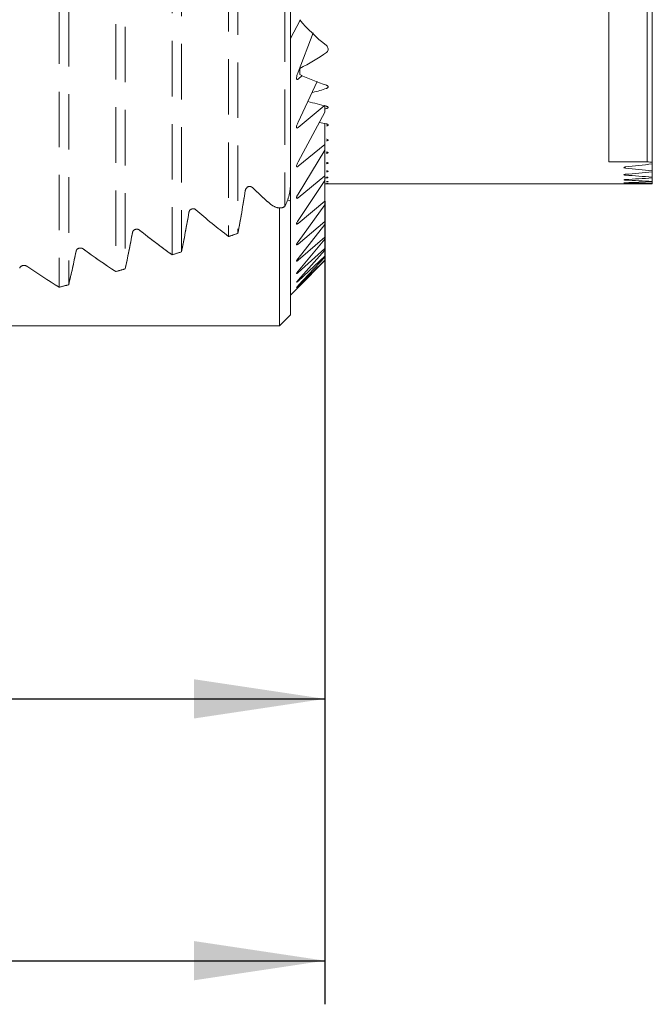
# Model space of a CAD drawing. Units: millimetres. Extents: x 14 to 246, y 11 to 142.
# Drawn here: x 96 to 111, y 80 to 103 of the extents above; entities that cross this region are included whole.
import ezdxf

# ---------------------------------------------------------------- set-up
doc = ezdxf.new("R2010")
doc.units = ezdxf.units.MM
doc.linetypes.add('HIDDEN', pattern=[1.905, 1.27, -0.635])
doc.layers.add('VERMASSUNG', color=7, linetype='Continuous')
doc.styles.add('SLDTEXTSTYLE0', font='TXT', dxfattribs={"width": 0.7})
doc.dimstyles.new('SLDDIMSTYLE2', dxfattribs={"dimtxt": 2, "dimasz": 3, "dimexe": 0, "dimexo": 0.0625, "dimgap": 0.5, "dimtad": 1, "dimdec": 1, "dimlfac": 2, "dimrnd": 1e-09, "dimzin": 12, "dimdsep": 46, "dimtxsty": 'SLDTEXTSTYLE0', "dimsah": 1, "dimcen": 0.09, "dimadec": 0, "dimazin": 3, "dimtfac": 1, "dimtdec": 3, "dimtofl": 0, "dimtmove": 0, "dimatfit": 3, "dimfxl": 1, "dimfrac": 2, "dimtolj": 1, "dimtzin": 12, "dimarcsym": 0})

# ---------------------------------------------------------------- blocks, each defined once
blk = doc.blocks.new('*D3')
at = {"layer": 'VERMASSUNG'}
for p, q in [((103.378, 98.615), (103.378, 86.211)), ((72.589, 93.863), (72.589, 86.211)), ((72.589, 87.211), (103.378, 87.211))]:
    blk.add_line(p, q, dxfattribs=at)
for points in [[(72.589, 87.211), (75.589, 86.761), (75.589, 87.661)], [(103.378, 87.211), (100.378, 87.661), (100.378, 86.761)]]:
    blk.add_solid(points, dxfattribs=at)
at = {"layer": 'VERMASSUNG', "insert": (86.857, 89.789), "char_height": 2, "attachment_point": 1, "style": 'SLDTEXTSTYLE0'}
blk.add_mtext('61.6', dxfattribs=at)
blk = doc.blocks.new('*D4')
at = {"layer": 'VERMASSUNG'}
for p, q in [((52.589, 101.018), (52.589, 80.211)), ((103.378, 98.152), (103.378, 80.211)), ((52.589, 81.211), (103.378, 81.211))]:
    blk.add_line(p, q, dxfattribs=at)
for points in [[(52.589, 81.211), (55.589, 80.761), (55.589, 81.661)], [(103.378, 81.211), (100.378, 81.661), (100.378, 80.761)]]:
    blk.add_solid(points, dxfattribs=at)
at = {"layer": 'VERMASSUNG', "insert": (75.133, 83.789), "char_height": 2, "attachment_point": 1, "style": 'SLDTEXTSTYLE0'}
blk.add_mtext('101.6', dxfattribs=at)

msp = doc.modelspace()

# ---------------------------------------------------------------- linework, layer by layer
at = {"color": 7, "linetype": 'Continuous', "lineweight": 15}
for p, q in [((110.8777, 99.5072), (110.8777, 138.1031)), ((102.5892, 109.2379), (102.5892, 99.032)), ((109.8792, 101.1078), (109.8792, 104.2668)), ((110.7624, 103.9846), (110.7624, 99.5218)), ((102.8096, 102.7672), (102.5892, 102.3466)), ((103.1089, 102.4782), (102.7642, 101.5735)), ((102.8007, 101.6581), (102.8007, 101.6609)), ((102.8007, 101.5179), (102.8007, 101.6581)), ((102.7642, 101.415), (102.8557, 101.4959)), ((103.1974, 101.3593), (102.7642, 100.4299)), ((109.8792, 99.5218), (109.8792, 101.1078)), ((102.7642, 100.3051), (103.3616, 100.8047)), ((103.3777, 100.6537), (102.7642, 99.5179)), ((103.3777, 100.8182), (103.3777, 100.6537)), ((103.3777, 100.3947), (103.3777, 99.9194)), ((102.7642, 99.4171), (103.3777, 99.9194)), ((103.3777, 99.7878), (102.7642, 98.7776)), ((103.3777, 99.9194), (103.3777, 99.7878)), ((103.3777, 99.7878), (103.3777, 99.197)), ((110.7624, 99.5218), (109.8792, 99.5218)), ((110.8777, 99.5072), (110.8777, 99.4714)), ((110.8777, 99.3137), (110.8777, 99.4714)), ((110.8777, 99.3137), (110.8777, 99.2861)), ((110.8777, 99.1687), (110.8777, 99.2861)), ((102.7642, 98.6955), (103.3777, 99.197)), ((103.3777, 99.0908), (102.7642, 98.1748)), ((103.3777, 99.197), (103.3777, 99.0908)), ((103.3777, 99.0908), (103.3777, 98.6152)), ((110.8777, 99.1687), (110.8777, 99.1492)), ((110.8777, 99.0713), (110.8777, 99.1492)), ((110.8777, 99.0713), (110.8777, 99.0596)), ((110.8777, 99.0208), (110.8777, 99.0596)), ((102.5892, 98.6213), (102.5892, 99.032)), ((103.3777, 99.0129), (110.2286, 99.0129)), ((110.8777, 99.0208), (110.8777, 99.017)), ((102.5892, 96.0129), (102.5892, 98.6213)), ((102.7642, 98.1081), (103.3777, 98.6152)), ((103.3777, 98.6152), (103.3777, 98.5301)), ((102.3392, 95.7629), (102.3392, 98.4579)), ((103.3777, 98.5301), (102.7642, 97.6882)), ((103.3777, 98.5301), (103.3777, 98.1522)), ((102.7642, 97.635), (103.3777, 98.1522)), ((103.3777, 98.0854), (102.7642, 97.3038)), ((103.3777, 98.1522), (103.3777, 98.0854)), ((103.3777, 98.0854), (103.3777, 97.7937)), ((102.7642, 97.2625), (103.3777, 97.7937)), ((103.3777, 97.7433), (102.7642, 97.0119)), ((103.3777, 97.7937), (103.3777, 97.7433)), ((103.3777, 97.7433), (103.3777, 97.5302)), ((102.7642, 96.9817), (103.3777, 97.5302)), ((103.3777, 97.495), (102.7642, 96.8062)), ((103.3777, 97.5302), (103.3777, 97.495)), ((103.3777, 97.495), (103.3777, 97.3554)), ((102.7642, 96.7863), (103.3777, 97.3554)), ((103.3777, 97.3345), (102.7642, 96.6823)), ((102.7642, 96.6725), (103.3777, 97.2655)), ((103.3777, 97.2586), (102.7642, 96.6381)), ((103.3777, 97.3554), (103.3777, 97.3345)), ((103.3777, 97.3345), (103.3777, 97.2655)), ((103.3777, 97.2655), (103.3777, 97.2586)), ((102.5892, 96.4629), (102.7288, 96.6025)), ((102.3392, 95.7629), (102.5892, 96.0129)), ((102.3392, 95.7629), (95.8892, 95.7629))]:
    msp.add_line(p, q, dxfattribs=at)
at = {"color": 7, "linetype": 'HIDDEN', "lineweight": 0}
for p, q in [((97.2935, 122.0813), (97.2935, 96.6446)), ((97.5086, 122.0237), (97.5086, 96.7021)), ((98.5856, 121.7241), (98.5856, 97.0018)), ((98.8007, 121.6618), (98.8007, 97.064)), ((99.8776, 121.3377), (99.8776, 97.3881)), ((100.0928, 121.2704), (100.0928, 97.4555)), ((101.1697, 120.9194), (101.1697, 97.8064)), ((101.3849, 120.8464), (101.3849, 97.8794)), ((102.4618, 120.2279), (102.4618, 98.498)), ((102.5892, 99.032), (102.5892, 119.6939)), ((102.5892, 99.032), (102.5892, 119.6939)), ((102.5892, 109.2379), (102.5892, 99.032))]:
    msp.add_line(p, q, dxfattribs=at)
at = {"color": 7, "linetype": 'Continuous', "lineweight": 15}
for centre, major_axis, ratio, start_param, end_param in [((108.2853, 104.2668), (6.0622, 0), 0.5773503, 3.5816414, 3.7791877), ((98.7591, 104.2668), (6.0622, 0), 0.5773503, 5.4421582, 5.5879436), ((106.5533, 104.2668), (6.0622, 0), 0.5773503, 4.044899, 4.1680936), ((100.4911, 104.2668), (6.0622, 0), 0.5773503, 5.1574972, 5.2155356), ((118.2446, 120.5129), (37.2391, 0), 0.5773503, 4.2901435, 4.3027818), ((88.7998, 120.5129), (37.2391, 0), 0.5773503, 5.1142286, 5.1156813), ((116.5126, 120.5129), (37.2391, 0), 0.5773503, 4.3483198, 4.3529625), ((118.8165, 120.5129), (37.2391, 0), 0.5773503, 4.4943873, 4.4975569), ((103.228, 120.5129), (37.2391, 0), 0.5773503, 4.9024784, 4.9192832), ((117.0844, 120.5129), (37.2391, 0), 0.5773503, 4.528203, 4.5449358), ((104.9601, 120.5129), (37.2391, 0), 0.5773503, 4.8553101, 4.8719752), ((99.1921, 120.5129), (37.2391, 0), 0.5773503, 4.8249292, 4.8260122), ((115.3524, 120.5129), (37.2391, 0), 0.5773503, 4.5753255, 4.5919378), ((106.6921, 120.5129), (37.2391, 0), 0.5773503, 4.8084601, 4.8250251), ((113.6203, 120.5129), (37.2391, 0), 0.5773503, 4.6221435, 4.6386738), ((108.4242, 120.5129), (37.2391, 0), 0.5773503, 4.7618209, 4.7783232), ((99.4842, 109.3629), (0, 15.75), 0.176327, 3.8953675, 3.9825458), ((115.7751, 109.3629), (18.7701, 0), 0.8390996, 3.8658051, 3.8953331), ((111.8883, 120.5129), (37.2391, 0), 0.5773503, 4.6687637, 4.6852488), ((110.1562, 120.5129), (37.2391, 0), 0.5773503, 4.7152892, 4.731765), ((104.3389, 109.3629), (0, 11.0229), 0.7071068, 2.9061715, 2.9151779), ((113.9226, 109.3629), (18.7701, 0), 0.8390996, 3.9097927, 3.9654118), ((98.275, 109.3629), (0, 15.75), 0.176327, 3.8551627, 3.9388178), ((112.0701, 109.3629), (18.7701, 0), 0.8390996, 3.9518616, 4.0053768), ((97.0659, 109.3629), (0, 15.75), 0.176327, 3.8163119, 3.8969669), ((71.7692, 109.3629), (43.2728, 0), 0.3639702, 5.4593662, 5.4661638), ((110.2175, 109.3629), (18.7701, 0), 0.8390996, 3.9923091, 4.0440208), ((95.8567, 109.3629), (0, 15.75), 0.176327, 3.7786334, 3.8567051), ((71.7692, 109.3629), (43.2728, 0), 0.3639702, 5.4194012, 5.425959), ((108.365, 109.3629), (18.7701, 0), 0.8390996, 4.031369, 4.0815194), ((71.7692, 109.3629), (43.2728, 0), 0.3639702, 5.3807572, 5.3871082), ((71.7692, 109.3629), (43.2728, 0), 0.3639702, 5.3432586, 5.3494297)]:
    msp.add_ellipse(centre, major_axis=major_axis, ratio=ratio, start_param=start_param, end_param=end_param, dxfattribs=at)
at = {"color": 7, "linetype": 'HIDDEN', "lineweight": 0}
for centre, major_axis, ratio, start_param, end_param in [((99.4842, 109.3629), (0, 15.75), 0.176327, 3.8953675, 3.9825458), ((115.7751, 109.3629), (18.7701, 0), 0.8390996, 3.8658051, 3.8953331), ((113.9226, 109.3629), (18.7701, 0), 0.8390996, 3.9097927, 3.9654118), ((98.275, 109.3629), (0, 15.75), 0.176327, 3.8551627, 3.9388178), ((112.0701, 109.3629), (18.7701, 0), 0.8390996, 3.9518616, 4.0053768), ((97.0659, 109.3629), (0, 15.75), 0.176327, 3.8163119, 3.8969669), ((71.7692, 109.3629), (43.2728, 0), 0.3639702, 5.4593662, 5.4661638), ((110.2175, 109.3629), (18.7701, 0), 0.8390996, 3.9923091, 4.0440208), ((95.8567, 109.3629), (0, 15.75), 0.176327, 3.7786334, 3.8567051), ((71.7692, 109.3629), (43.2728, 0), 0.3639702, 5.4194012, 5.425959), ((108.365, 109.3629), (18.7701, 0), 0.8390996, 4.031369, 4.0815194), ((71.7692, 109.3629), (43.2728, 0), 0.3639702, 5.3807572, 5.3871082), ((71.7692, 109.3629), (43.2728, 0), 0.3639702, 5.3432586, 5.3494297)]:
    msp.add_ellipse(centre, major_axis=major_axis, ratio=ratio, start_param=start_param, end_param=end_param, dxfattribs=at)
at = {"color": 7, "linetype": 'Continuous', "lineweight": 15}
for points, knots in [([(103.4142, 102.0248), (103.4221, 102.0321), (103.4402, 102.049), (103.4518, 102.0872), (103.4497, 102.1279), (103.4356, 102.1627), (103.4201, 102.1776), (103.4142, 102.1833)], [0, 0, 0, 0, 0.1683178, 0.3861059, 0.6707488, 0.8738765, 1, 1, 1, 1]), ([(102.7642, 101.5735), (102.7511, 101.5382), (102.7327, 101.4886), (102.7271, 101.4372), (102.7297, 101.417), (102.734, 101.4078), (102.7408, 101.404), (102.7481, 101.4046), (102.7562, 101.4085), (102.7614, 101.4128), (102.7642, 101.415)], [0, 0, 0, 0, 0.4741337, 0.6647262, 0.73943, 0.8147615, 0.8613701, 0.9081737, 0.9521668, 1, 1, 1, 1]), ([(103.4142, 101.2005), (103.4209, 101.2032), (103.4343, 101.2086), (103.4465, 101.2205), (103.4518, 101.2346), (103.4476, 101.2501), (103.4345, 101.2638), (103.4202, 101.27), (103.4142, 101.2725)], [0, 0, 0, 0, 0.1550941, 0.3096018, 0.4804591, 0.6682157, 0.8604213, 1, 1, 1, 1]), ([(103.4142, 100.7378), (103.4209, 100.7398), (103.4342, 100.744), (103.4465, 100.7531), (103.4517, 100.7637), (103.4478, 100.7747), (103.4353, 100.7848), (103.421, 100.7893), (103.4142, 100.7915)], [0, 0, 0, 0, 0.1581473, 0.3159218, 0.4836319, 0.6608285, 0.839384, 1, 1, 1, 1]), ([(102.7642, 100.4299), (102.753, 100.4048), (102.7359, 100.3668), (102.7277, 100.3254), (102.7284, 100.3061), (102.7322, 100.2969), (102.7386, 100.2931), (102.7464, 100.2939), (102.7553, 100.2982), (102.7612, 100.3028), (102.7642, 100.3051)], [0, 0, 0, 0, 0.3889536, 0.5911961, 0.6879757, 0.7685705, 0.8277167, 0.8870921, 0.9428667, 1, 1, 1, 1]), ([(103.4142, 100.3404), (103.4209, 100.3422), (103.4342, 100.3457), (103.4465, 100.3536), (103.4517, 100.3627), (103.4479, 100.3721), (103.4356, 100.3809), (103.4213, 100.3849), (103.4142, 100.3868)], [0, 0, 0, 0, 0.1588133, 0.3173427, 0.4833723, 0.6566326, 0.830975, 1, 1, 1, 1]), ([(103.4142, 99.9994), (103.4209, 100.0009), (103.4342, 100.0039), (103.4465, 100.0106), (103.4516, 100.0183), (103.448, 100.0263), (103.4359, 100.0338), (103.4215, 100.0372), (103.4142, 100.0389)], [0, 0, 0, 0, 0.1593959, 0.3185733, 0.4832463, 0.6532521, 0.8240837, 1, 1, 1, 1]), ([(103.4142, 99.7119), (103.4208, 99.7132), (103.4341, 99.7157), (103.4465, 99.7213), (103.4516, 99.7277), (103.4481, 99.7343), (103.4361, 99.7406), (103.4217, 99.7434), (103.4142, 99.7449)], [0, 0, 0, 0, 0.1598892, 0.3196226, 0.4832027, 0.6505508, 0.8185056, 1, 1, 1, 1]), ([(102.7642, 99.5179), (102.7546, 99.4996), (102.7399, 99.4714), (102.7294, 99.4372), (102.7273, 99.4182), (102.7304, 99.4079), (102.7361, 99.4039), (102.7442, 99.4046), (102.7539, 99.4092), (102.7606, 99.4144), (102.7642, 99.4171)], [0, 0, 0, 0, 0.3186065, 0.48963252, 0.63563388, 0.71975453, 0.79045245, 0.86142823, 0.92724, 1, 1, 1, 1]), ([(103.4142, 99.4759), (103.4208, 99.4769), (103.4341, 99.4789), (103.4465, 99.4835), (103.4516, 99.4886), (103.4482, 99.4939), (103.4365, 99.4987), (103.4233, 99.5014), (103.4152, 99.5024), (103.4142, 99.5026)], [0, 0, 0, 0, 0.1602372, 0.3203673, 0.4830233, 0.6481773, 0.8137546, 0.977367, 1, 1, 1, 1]), ([(103.4142, 99.2895), (103.4208, 99.2903), (103.4341, 99.2918), (103.4465, 99.2953), (103.4516, 99.2993), (103.4482, 99.3034), (103.4368, 99.3071), (103.4236, 99.3092), (103.4154, 99.31), (103.4142, 99.3101)], [0, 0, 0, 0, 0.16054491, 0.32103378, 0.48302392, 0.64651525, 0.81027942, 0.97289807, 1, 1, 1, 1]), ([(110.2642, 99.4002), (110.2576, 99.3993), (110.2443, 99.3975), (110.2319, 99.3933), (110.2268, 99.3888), (110.2302, 99.3841), (110.2418, 99.3799), (110.255, 99.3776), (110.2631, 99.3767), (110.2642, 99.3766)], [0, 0, 0, 0, 0.1605485, 0.320989, 0.483491, 0.647878, 0.8123976, 0.9752808, 1, 1, 1, 1]), ([(103.4142, 99.1516), (103.4208, 99.1521), (103.4341, 99.1532), (103.4465, 99.1557), (103.4516, 99.1585), (103.4482, 99.1613), (103.4369, 99.164), (103.4238, 99.1655), (103.4155, 99.1661), (103.4142, 99.1662)], [0, 0, 0, 0, 0.1607866, 0.3215471, 0.4830556, 0.6453313, 0.8077612, 0.9696337, 1, 1, 1, 1]), ([(103.4142, 99.061), (103.4208, 99.0614), (103.4341, 99.062), (103.4465, 99.0635), (103.4516, 99.0651), (103.4483, 99.0669), (103.437, 99.0684), (103.4239, 99.0693), (103.4156, 99.0697), (103.4142, 99.0698)], [0, 0, 0, 0, 0.16094805, 0.32189026, 0.48309444, 0.64457824, 0.80613408, 0.96749456, 1, 1, 1, 1]), ([(110.2642, 99.2321), (110.2576, 99.2315), (110.2443, 99.2301), (110.2319, 99.227), (110.2268, 99.2236), (110.2302, 99.2201), (110.2416, 99.2171), (110.2548, 99.2153), (110.263, 99.2147), (110.2642, 99.2146)], [0, 0, 0, 0, 0.1607765, 0.3215051, 0.4833794, 0.6462951, 0.8092706, 0.9713327, 1, 1, 1, 1]), ([(110.2642, 99.1121), (110.2576, 99.1116), (110.2444, 99.1107), (110.2319, 99.1086), (110.2269, 99.1064), (110.2302, 99.1041), (110.2415, 99.1021), (110.2546, 99.1009), (110.2629, 99.1005), (110.2642, 99.1004)], [0, 0, 0, 0, 0.1609478, 0.321863, 0.4832944, 0.6451781, 0.8070743, 0.96856, 1, 1, 1, 1]), ([(101.5539, 98.8616), (101.5564, 98.8769), (101.5615, 98.8916), (101.5786, 98.9196), (101.5908, 98.9328), (101.6235, 98.9515), (101.6449, 98.9563), (101.6858, 98.95), (101.703, 98.94), (101.7159, 98.9278)], [0, 0, 0, 0, 0.25, 0.25, 0.5, 0.5, 0.75, 0.75, 1, 1, 1, 1]), ([(102.5892, 99.032), (102.5892, 98.9387), (102.5777, 98.8474), (102.5349, 98.668), (102.5034, 98.5802), (102.4618, 98.498)], [0, 0, 0, 0, 0.5, 0.5, 1, 1, 1, 1]), ([(103.4142, 99.0174), (103.4208, 99.0175), (103.434, 99.0177), (103.4465, 99.0181), (103.4516, 99.0187), (103.4483, 99.0193), (103.4371, 99.0198), (103.424, 99.0201), (103.4156, 99.0203), (103.4142, 99.0203)], [0, 0, 0, 0, 0.1610399, 0.3220785, 0.4831457, 0.6442462, 0.8053623, 0.9664621, 1, 1, 1, 1]), ([(110.2642, 99.0392), (110.2575, 99.039), (110.2442, 99.0385), (110.2324, 99.0374), (110.2272, 99.0366), (110.2285, 99.0362), (110.2286, 99.0362)], [0, 0, 0, 0, 0.3222025, 0.6443645, 0.9667825, 1, 1, 1, 1]), ([(110.2642, 99.013), (110.2576, 99.013), (110.2442, 99.013), (110.2324, 99.0129), (110.2272, 99.0129), (110.2285, 99.0129), (110.2286, 99.0129)], [0, 0, 0, 0, 0.3220278, 0.6440437, 0.9660537, 1, 1, 1, 1]), ([(110.2315, 99.0352), (110.2347, 99.0349), (110.241, 99.0342), (110.2545, 99.0336), (110.2628, 99.0334), (110.2642, 99.0334)], [0, 0, 0, 0, 0.4536169, 0.9068996, 1, 1, 1, 1]), ([(102.7642, 98.7776), (102.7544, 98.7609), (102.7397, 98.7357), (102.7294, 98.7064), (102.7274, 98.6909), (102.7304, 98.6825), (102.737, 98.6803), (102.7471, 98.6834), (102.7565, 98.6893), (102.7625, 98.6942), (102.7642, 98.6955)], [0, 0, 0, 0, 0.3168156, 0.4800767, 0.6131239, 0.7019207, 0.7914205, 0.8677712, 0.9638639, 1, 1, 1, 1]), ([(100.2619, 98.3585), (100.2643, 98.3728), (100.2696, 98.3866), (100.2874, 98.4127), (100.2999, 98.4246), (100.3329, 98.4412), (100.3539, 98.4452), (100.3937, 98.4394), (100.4109, 98.4304), (100.4238, 98.4192)], [0, 0, 0, 0, 0.25, 0.25, 0.5, 0.5, 0.75, 0.75, 1, 1, 1, 1]), ([(102.4618, 98.498), (102.4326, 98.4764), (102.3999, 98.4648), (102.3337, 98.4587), (102.3002, 98.4638), (102.2039, 98.4946), (102.1441, 98.535), (102.0892, 98.5841)], [0, 0, 0, 0, 0.25, 0.25, 0.5, 0.5, 1, 1, 1, 1]), ([(102.7642, 98.1748), (102.7551, 98.1608), (102.7408, 98.1388), (102.7301, 98.1135), (102.7274, 98.0997), (102.7298, 98.0926), (102.7361, 98.0912), (102.7462, 98.095), (102.756, 98.1015), (102.7624, 98.1067), (102.7642, 98.1081)], [0, 0, 0, 0, 0.28724974, 0.4528658, 0.58174732, 0.67541517, 0.76968243, 0.85211618, 0.95997724, 1, 1, 1, 1]), ([(98.9698, 97.8967), (98.9723, 97.9102), (98.9779, 97.9233), (98.9962, 97.9473), (99.0089, 97.9582), (99.042, 97.9731), (99.0626, 97.9764), (99.1016, 97.971), (99.1187, 97.9629), (99.1317, 97.9525)], [0, 0, 0, 0, 0.25, 0.25, 0.5, 0.5, 0.75, 0.75, 1, 1, 1, 1]), ([(97.6777, 97.4714), (97.6803, 97.484), (97.686, 97.4963), (97.7048, 97.5187), (97.7178, 97.5287), (97.751, 97.542), (97.7712, 97.5448), (97.8096, 97.5398), (97.8266, 97.5324), (97.8397, 97.5228)], [0, 0, 0, 0, 0.25, 0.25, 0.5, 0.5, 0.75, 0.75, 1, 1, 1, 1]), ([(102.7642, 97.6882), (102.7557, 97.6763), (102.7419, 97.6568), (102.7308, 97.6347), (102.7274, 97.6226), (102.7292, 97.6166), (102.7351, 97.6161), (102.7451, 97.6205), (102.7553, 97.6276), (102.7622, 97.6333), (102.7642, 97.635)], [0, 0, 0, 0, 0.26254187, 0.4262661, 0.55265824, 0.64960297, 0.74702618, 0.83479506, 0.95316064, 1, 1, 1, 1]), ([(102.7642, 97.3038), (102.7562, 97.2934), (102.743, 97.2762), (102.7315, 97.2568), (102.7275, 97.246), (102.7288, 97.2411), (102.7342, 97.2414), (102.7439, 97.2464), (102.7545, 97.2542), (102.7619, 97.2606), (102.7642, 97.2625)], [0, 0, 0, 0, 0.2411231, 0.400877, 0.5250601, 0.624258, 0.72382, 0.8162179, 0.9441772, 1, 1, 1, 1]), ([(96.3856, 97.0787), (96.3883, 97.0907), (96.3942, 97.1021), (96.4133, 97.123), (96.4266, 97.1322), (96.4598, 97.1442), (96.4798, 97.1466), (96.5173, 97.1419), (96.5345, 97.1352), (96.5476, 97.1263)], [0, 0, 0, 0, 0.25, 0.25, 0.5, 0.5, 0.75, 0.75, 1, 1, 1, 1]), ([(102.7642, 96.8062), (102.758, 96.7992), (102.7464, 96.7861), (102.7343, 96.7709), (102.7284, 96.7617), (102.7277, 96.7581), (102.7316, 96.7593), (102.7401, 96.7652), (102.7514, 96.7747), (102.7605, 96.7829), (102.7642, 96.7863)], [0, 0, 0, 0, 0.1779213, 0.3351758, 0.4578875, 0.5607202, 0.663783, 0.7629057, 0.9034435, 1, 1, 1, 1]), ([(102.7642, 97.0119), (102.7567, 97.0028), (102.7439, 96.9874), (102.7323, 96.9703), (102.7277, 96.9609), (102.7284, 96.957), (102.7333, 96.958), (102.7426, 96.9637), (102.7536, 96.9723), (102.7616, 96.9794), (102.7642, 96.9817)], [0, 0, 0, 0, 0.222023, 0.3767455, 0.4985546, 0.5992224, 0.7001436, 0.7965321, 0.933375, 1, 1, 1, 1]), ([(102.7642, 96.6823), (102.7578, 96.6755), (102.7462, 96.6633), (102.7346, 96.6501), (102.7286, 96.6427), (102.7288, 96.6421), (102.7289, 96.6419)], [0, 0, 0, 0, 0.3533664, 0.638422, 0.8680089, 1, 1, 1, 1]), ([(102.7287, 96.641), (102.7298, 96.6417), (102.732, 96.643), (102.7414, 96.6511), (102.7526, 96.6615), (102.7614, 96.6698), (102.7642, 96.6725)], [0, 0, 0, 0, 0.2323818, 0.4688605, 0.8287129, 1, 1, 1, 1]), ([(102.7642, 96.6381), (102.7576, 96.6315), (102.7461, 96.6199), (102.7345, 96.6083), (102.7287, 96.6024), (102.7287, 96.6025), (102.7288, 96.6025)], [0, 0, 0, 0, 0.3639364, 0.6336784, 0.8574682, 1, 1, 1, 1])]:
    msp.add_open_spline(points, degree=3, knots=knots, dxfattribs=at)
at = {"color": 7, "linetype": 'HIDDEN', "lineweight": 0}
for points, knots in [([(101.7159, 98.9278), (101.703, 98.94), (101.6857, 98.95), (101.6452, 98.9563), (101.6236, 98.9515), (101.5909, 98.9329), (101.5787, 98.9197), (101.5615, 98.8918), (101.5564, 98.8769), (101.5539, 98.8616)], [0, 0, 0, 0, 0.25, 0.25, 0.5, 0.5, 0.75, 0.75, 1, 1, 1, 1]), ([(102.4618, 98.498), (102.5035, 98.5805), (102.5345, 98.6668), (102.5775, 98.8463), (102.5892, 98.9399), (102.5892, 99.032)], [0, 0, 0, 0, 0.5, 0.5, 1, 1, 1, 1]), ([(100.4238, 98.4192), (100.4109, 98.4304), (100.3937, 98.4394), (100.354, 98.4452), (100.3329, 98.4412), (100.2999, 98.4246), (100.2875, 98.4127), (100.2696, 98.3866), (100.2643, 98.3728), (100.2619, 98.3585)], [0, 0, 0, 0, 0.25, 0.25, 0.5, 0.5, 0.75, 0.75, 1, 1, 1, 1]), ([(102.0892, 98.5841), (102.1441, 98.535), (102.2026, 98.4952), (102.3001, 98.4638), (102.3335, 98.4586), (102.4, 98.4648), (102.4325, 98.4763), (102.4618, 98.498)], [0, 0, 0, 0, 0.5, 0.5, 0.75, 0.75, 1, 1, 1, 1]), ([(99.1317, 97.9525), (99.1187, 97.9629), (99.1018, 97.9709), (99.063, 97.9764), (99.0423, 97.9732), (99.009, 97.9583), (98.9962, 97.9474), (98.978, 97.9234), (98.9723, 97.9102), (98.9698, 97.8967)], [0, 0, 0, 0, 0.25, 0.25, 0.5, 0.5, 0.75, 0.75, 1, 1, 1, 1]), ([(97.8397, 97.5228), (97.8266, 97.5324), (97.8097, 97.5397), (97.7716, 97.5448), (97.7513, 97.5421), (97.7178, 97.5287), (97.7048, 97.5187), (97.6861, 97.4964), (97.6803, 97.4841), (97.6777, 97.4714)], [0, 0, 0, 0, 0.25, 0.25, 0.5, 0.5, 0.75, 0.75, 1, 1, 1, 1]), ([(96.5476, 97.1263), (96.5345, 97.1352), (96.5177, 97.1418), (96.4801, 97.1466), (96.4602, 97.1443), (96.4099, 97.1262), (96.3909, 97.1026), (96.3856, 97.0787)], [0, 0, 0, 0, 0.25, 0.25, 0.5, 0.5, 1, 1, 1, 1])]:
    msp.add_open_spline(points, degree=3, knots=knots, dxfattribs=at)

# ---------------------------------------------------------------- dimensions: what is measured, and where the dimension line sits
at = {"layer": 'VERMASSUNG'}
dim = msp.add_linear_dim(base=(103.3777, 81.2112), p1=(52.5892, 101.0179), p2=(103.3777, 98.1522), angle=360, dimstyle='SLDDIMSTYLE2', dxfattribs=at)
dim.commit()
dim.dimension.update_dxf_attribs({"geometry": '*D4', "text_midpoint": (77.8324, 81.2112), "dimtype": 160})
dim = msp.add_linear_dim(base=(103.3777, 87.2112), p1=(72.5892, 93.8629), p2=(103.3777, 98.6152), dimstyle='SLDDIMSTYLE2', dxfattribs=at)
dim.commit()
dim.dimension.update_dxf_attribs({"geometry": '*D3', "text_midpoint": (89.0563, 87.2112), "dimtype": 160})

doc.saveas('drawing.dxf')
